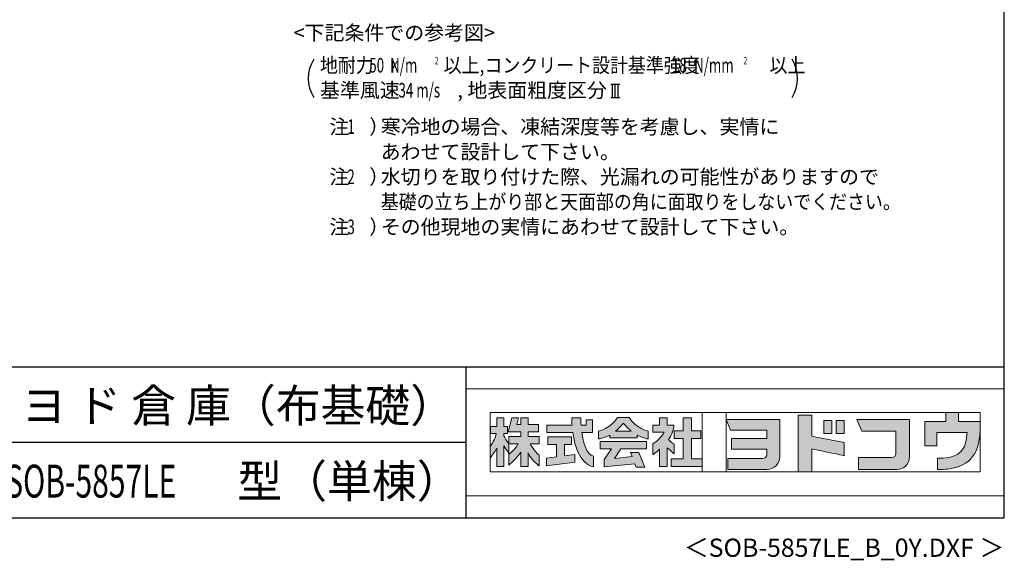
# Model space of a CAD drawing. Extents: x 868 to 32764, y 362 to 22484.
# Drawn here: x 21977 to 32764, y 362 to 6290 of the extents above; entities that cross this region are included whole.
import ezdxf
from ezdxf.enums import TextEntityAlignment as Align

# ---------------------------------------------------------------- set-up
doc = ezdxf.new("R2010")
doc.units = 0
doc.header["$LTSCALE"] = 80
doc.header["$MEASUREMENT"] = 0
for name, color, linetype in [('FILENAME', 7, 'CONTINUOUS'), ('NAME', 20, 'CONTINUOUS'), ('SUNPOU', 4, 'CONTINUOUS'), ('WAKUSEN-01', 50, 'CONTINUOUS'), ('WAKUSEN-02', 130, 'CONTINUOUS')]:
    doc.layers.add(name, color=color, linetype=linetype)
doc.layers.add('FRAME', color=8, linetype='CONTINUOUS', lineweight=0, plot=False)
doc.layers.add('株式会社ヨドコウ 社名ロゴタイプ 横組み', color=4, linetype='CONTINUOUS', lineweight=0)
doc.styles.add('00', font='ROMANS', dxfattribs={"width": 0.666667, "bigfont": 'BIGFONT'})
doc.styles.add('01', font='ROMANS', dxfattribs={"height": 3, "bigfont": 'BIGFONT'})
doc.styles.add('FILENAME', font='romans', dxfattribs={"height": 200, "bigfont": 'bigfont'})

# ---------------------------------------------------------------- blocks, each defined once
blk = doc.blocks.new('Block_0')
at = {"layer": '株式会社ヨドコウ 社名ロゴタイプ 横組み'}
h = blk.add_hatch(color=256, dxfattribs=at)
h.dxf.hatch_style = 1
edge = h.paths.add_edge_path()
edge.add_spline(control_points=[(128.43, -12.79), (128.43, -12.43), (128.43, -12.09), (128.43, -11.79)], knot_values=[12.750005, 12.750005, 12.750005, 12.750005, 12.812504, 12.812504, 12.812504, 12.812504], degree=3, periodic=0)
edge.add_spline(control_points=[(128.43, -11.79), (128.43, -11.5), (128.43, -11.24), (128.43, -11.02)], knot_values=[12.812504, 12.812504, 12.812504, 12.812504, 12.875003, 12.875003, 12.875003, 12.875003], degree=3, periodic=0)
edge.add_spline(control_points=[(128.43, -11.02), (128.43, -10.92), (128.43, -10.82), (128.43, -10.74)], knot_values=[12.875003, 12.875003, 12.875003, 12.875003, 12.906252, 12.906252, 12.906252, 12.906252], degree=3, periodic=0)
edge.add_spline(control_points=[(128.43, -10.74), (128.43, -10.66), (128.43, -10.59), (128.43, -10.53)], knot_values=[12.906252, 12.906252, 12.906252, 12.906252, 12.937501, 12.937501, 12.937501, 12.937501], degree=3, periodic=0)
edge.add_spline(control_points=[(128.43, -10.35), (128.43, -10.35), (128.43, -10.35), (128.43, -10.35), (128.43, -10.35), (122.78, -10.35), (117.12, -10.35)], knot_values=[12.999817, 12.999817, 12.999817, 12.999817, 13, 13, 13, 13.49999, 13.49999, 13.49999, 13.49999], degree=3, periodic=0)
edge.add_spline(control_points=[(117.12, -10.35), (111.46, -10.35), (105.8, -10.35), (105.8, -10.35)], knot_values=[13.49999, 13.49999, 13.49999, 13.49999, 14, 14, 14, 14], degree=3, periodic=0)
edge.add_spline(control_points=[(105.8, -10.35), (105.8, -10.35), (107.72, -14.94), (107.72, -14.94)], knot_values=[0.00001, 0.00001, 0.00001, 0.00001, 0.99999, 0.99999, 0.99999, 0.99999], degree=3, periodic=0)
edge.add_spline(control_points=[(107.72, -14.94), (107.72, -14.94), (122.93, -14.94), (122.93, -14.94)], knot_values=[1.00001, 1.00001, 1.00001, 1.00001, 1.99999, 1.99999, 1.99999, 1.99999], degree=3, periodic=0)
edge.add_spline(control_points=[(122.93, -14.94), (122.93, -14.94), (122.93, -18.45), (122.93, -18.45)], knot_values=[2.00001, 2.00001, 2.00001, 2.00001, 2.99999, 2.99999, 2.99999, 2.99999], degree=3, periodic=0)
edge.add_spline(control_points=[(122.93, -18.45), (122.93, -18.45), (108.09, -18.45), (108.09, -18.45)], knot_values=[3.00001, 3.00001, 3.00001, 3.00001, 3.99999, 3.99999, 3.99999, 3.99999], degree=3, periodic=0)
edge.add_spline(control_points=[(108.09, -18.45), (108.09, -18.45), (108.09, -22.88), (108.09, -22.88)], knot_values=[4.00001, 4.00001, 4.00001, 4.00001, 4.99999, 4.99999, 4.99999, 4.99999], degree=3, periodic=0)
edge.add_spline(control_points=[(108.09, -22.88), (108.09, -22.88), (122.93, -22.88), (122.93, -22.88)], knot_values=[5.00001, 5.00001, 5.00001, 5.00001, 5.99999, 5.99999, 5.99999, 5.99999], degree=3, periodic=0)
edge.add_spline(control_points=[(122.93, -22.88), (122.93, -22.88), (122.93, -25.08), (122.93, -25.08)], knot_values=[6.00001, 6.00001, 6.00001, 6.00001, 7, 7, 7, 7], degree=3, periodic=0)
edge.add_spline(control_points=[(122.93, -25.08), (122.93, -26.07), (122.12, -26.87), (121.13, -26.87)], knot_values=[7, 7, 7, 7, 8, 8, 8, 8], degree=3, periodic=0)
edge.add_spline(control_points=[(121.13, -26.87), (121.13, -26.87), (106.47, -26.87), (106.47, -26.87)], knot_values=[8.00001, 8.00001, 8.00001, 8.00001, 8.99999, 8.99999, 8.99999, 8.99999], degree=3, periodic=0)
edge.add_spline(control_points=[(106.47, -26.87), (106.47, -26.87), (106.47, -31.47), (106.47, -31.47)], knot_values=[9.00001, 9.00001, 9.00001, 9.00001, 9.99999, 9.99999, 9.99999, 9.99999], degree=3, periodic=0)
edge.add_spline(control_points=[(106.47, -31.47), (106.47, -31.47), (122.93, -31.47), (122.93, -31.47)], knot_values=[10.00001, 10.00001, 10.00001, 10.00001, 11, 11, 11, 11], degree=3, periodic=0)
edge.add_spline(control_points=[(122.93, -31.47), (125.96, -31.47), (128.43, -28.99), (128.43, -25.96), (128.43, -25.96), (128.43, -24.98), (128.43, -23.52)], knot_values=[11, 11, 11, 11, 12, 12, 12, 12.250015, 12.250015, 12.250015, 12.250015], degree=3, periodic=0)
edge.add_spline(control_points=[(128.43, -23.52), (128.43, -22.06), (128.43, -20.11), (128.43, -18.16)], knot_values=[12.250015, 12.250015, 12.250015, 12.250015, 12.50001, 12.50001, 12.50001, 12.50001], degree=3, periodic=0)
edge.add_spline(control_points=[(128.43, -18.16), (128.43, -17.18), (128.43, -16.2), (128.43, -15.29)], knot_values=[12.50001, 12.50001, 12.50001, 12.50001, 12.625008, 12.625008, 12.625008, 12.625008], degree=3, periodic=0)
edge.add_spline(control_points=[(128.43, -15.29), (128.43, -14.38), (128.43, -13.52), (128.43, -12.79)], knot_values=[12.625008, 12.625008, 12.625008, 12.625008, 12.750005, 12.750005, 12.750005, 12.750005], degree=3, periodic=0)
edge = h.paths.add_edge_path()
edge.add_spline(control_points=[(141.81, -17.46), (141.81, -17.46), (141.81, -8.53), (141.81, -8.53)], knot_values=[1.00001, 1.00001, 1.00001, 1.00001, 1.99999, 1.99999, 1.99999, 1.99999], degree=3, periodic=0)
edge.add_spline(control_points=[(141.81, -8.53), (141.81, -8.53), (136.06, -8.53), (136.06, -8.53)], knot_values=[2.00001, 2.00001, 2.00001, 2.00001, 2.99999, 2.99999, 2.99999, 2.99999], degree=3, periodic=0)
edge.add_spline(control_points=[(136.06, -8.53), (136.06, -8.53), (136.06, -32.5), (136.06, -32.5)], knot_values=[3.00001, 3.00001, 3.00001, 3.00001, 3.99999, 3.99999, 3.99999, 3.99999], degree=3, periodic=0)
edge.add_spline(control_points=[(136.06, -32.5), (136.06, -32.5), (141.81, -32.5), (141.81, -32.5)], knot_values=[4.00001, 4.00001, 4.00001, 4.00001, 4.99999, 4.99999, 4.99999, 4.99999], degree=3, periodic=0)
edge.add_spline(control_points=[(141.81, -32.5), (141.81, -32.5), (141.81, -22.75), (141.81, -22.75)], knot_values=[5.00001, 5.00001, 5.00001, 5.00001, 6, 6, 6, 6], degree=3, periodic=0)
edge.add_spline(control_points=[(141.81, -22.75), (146.75, -23.83), (154.97, -25.5), (155.05, -25.52)], knot_values=[6, 6, 6, 6, 7, 7, 7, 7], degree=3, periodic=0)
edge.add_spline(control_points=[(155.05, -25.52), (155.05, -25.52), (155.4, -25.59), (155.4, -25.59), (155.4, -25.59), (155.4, -20.1), (155.4, -20.1), (155.4, -20.1), (155.17, -20.05), (155.17, -20.05)], knot_values=[7.00003, 7.00003, 7.00003, 7.00003, 8, 8, 8, 9, 9, 9, 9.99997, 9.99997, 9.99997, 9.99997], degree=3, periodic=0)
edge.add_spline(control_points=[(155.17, -20.05), (155.1, -20.04), (148.67, -18.75), (141.81, -17.46)], knot_values=[0, 0, 0, 0, 1, 1, 1, 1], degree=3, periodic=0)
edge = h.paths.add_edge_path()
edge.add_spline(control_points=[(182.97, -15.35), (182.97, -14.42), (182.97, -13.56), (182.97, -12.82)], knot_values=[8.625007, 8.625007, 8.625007, 8.625007, 8.750005, 8.750005, 8.750005, 8.750005], degree=3, periodic=0)
edge.add_spline(control_points=[(182.97, -12.82), (182.97, -12.45), (182.97, -12.11), (182.97, -11.81)], knot_values=[8.750005, 8.750005, 8.750005, 8.750005, 8.812504, 8.812504, 8.812504, 8.812504], degree=3, periodic=0)
edge.add_spline(control_points=[(182.97, -11.81), (182.97, -11.51), (182.97, -11.25), (182.97, -11.03)], knot_values=[8.812504, 8.812504, 8.812504, 8.812504, 8.875002, 8.875002, 8.875002, 8.875002], degree=3, periodic=0)
edge.add_spline(control_points=[(182.97, -11.03), (182.97, -10.92), (182.97, -10.83), (182.97, -10.74)], knot_values=[8.875002, 8.875002, 8.875002, 8.875002, 8.906252, 8.906252, 8.906252, 8.906252], degree=3, periodic=0)
edge.add_spline(control_points=[(182.97, -10.74), (182.97, -10.66), (182.97, -10.59), (182.97, -10.53)], knot_values=[8.906252, 8.906252, 8.906252, 8.906252, 8.937501, 8.937501, 8.937501, 8.937501], degree=3, periodic=0)
edge.add_spline(control_points=[(182.97, -10.35), (182.97, -10.35), (182.97, -10.35), (182.97, -10.35), (182.97, -10.35), (177.43, -10.35), (171.88, -10.35)], knot_values=[8.999817, 8.999817, 8.999817, 8.999817, 9, 9, 9, 9.49999, 9.49999, 9.49999, 9.49999], degree=3, periodic=0)
edge.add_spline(control_points=[(171.88, -10.35), (166.33, -10.35), (160.78, -10.35), (160.78, -10.35)], knot_values=[9.49999, 9.49999, 9.49999, 9.49999, 10, 10, 10, 10], degree=3, periodic=0)
edge.add_spline(control_points=[(160.78, -10.35), (160.78, -10.35), (162.85, -15.34), (162.85, -15.34)], knot_values=[0.00001, 0.00001, 0.00001, 0.00001, 0.99999, 0.99999, 0.99999, 0.99999], degree=3, periodic=0)
edge.add_spline(control_points=[(162.85, -15.34), (162.85, -15.34), (177.24, -15.34), (177.24, -15.34)], knot_values=[1.00001, 1.00001, 1.00001, 1.00001, 1.99999, 1.99999, 1.99999, 1.99999], degree=3, periodic=0)
edge.add_spline(control_points=[(177.24, -15.34), (177.24, -15.34), (177.24, -24.73), (177.24, -24.73)], knot_values=[2.00001, 2.00001, 2.00001, 2.00001, 3, 3, 3, 3], degree=3, periodic=0)
edge.add_spline(control_points=[(177.24, -24.73), (177.24, -25.66), (176.48, -26.43), (175.54, -26.43)], knot_values=[3, 3, 3, 3, 4, 4, 4, 4], degree=3, periodic=0)
edge.add_spline(control_points=[(175.54, -26.43), (175.54, -26.43), (161.55, -26.43), (161.55, -26.43)], knot_values=[4.00001, 4.00001, 4.00001, 4.00001, 4.99999, 4.99999, 4.99999, 4.99999], degree=3, periodic=0)
edge.add_spline(control_points=[(161.55, -26.43), (161.55, -26.43), (161.55, -31.47), (161.55, -31.47)], knot_values=[5.00001, 5.00001, 5.00001, 5.00001, 5.99999, 5.99999, 5.99999, 5.99999], degree=3, periodic=0)
edge.add_spline(control_points=[(161.55, -31.47), (161.55, -31.47), (177.65, -31.47), (177.65, -31.47)], knot_values=[6.00001, 6.00001, 6.00001, 6.00001, 7, 7, 7, 7], degree=3, periodic=0)
edge.add_spline(control_points=[(177.65, -31.47), (180.58, -31.47), (182.97, -29.08), (182.97, -26.14), (182.97, -26.14), (182.97, -25.15), (182.97, -23.67)], knot_values=[7, 7, 7, 7, 8, 8, 8, 8.250015, 8.250015, 8.250015, 8.250015], degree=3, periodic=0)
edge.add_spline(control_points=[(182.97, -23.67), (182.97, -22.19), (182.97, -20.22), (182.97, -18.25)], knot_values=[8.250015, 8.250015, 8.250015, 8.250015, 8.50001, 8.50001, 8.50001, 8.50001], degree=3, periodic=0)
edge.add_spline(control_points=[(182.97, -18.25), (182.97, -17.26), (182.97, -16.27), (182.97, -15.35)], knot_values=[8.50001, 8.50001, 8.50001, 8.50001, 8.625007, 8.625007, 8.625007, 8.625007], degree=3, periodic=0)
edge = h.paths.add_edge_path()
edge.add_spline(control_points=[(212.73, -12.78), (212.73, -12.78), (212.73, -11.21), (212.73, -11.21), (212.73, -11.21), (203.51, -11.21), (203.51, -11.21)], knot_values=[14.00002, 14.00002, 14.00002, 14.00002, 15, 15, 15, 15.99998, 15.99998, 15.99998, 15.99998], degree=3, periodic=0)
edge.add_spline(control_points=[(203.51, -11.21), (203.51, -11.21), (203.51, -11.21), (203.51, -11.21), (203.51, -11.21), (203.51, -11.21), (203.51, -11.21)], knot_values=[15.99998, 15.99998, 15.99998, 15.99998, 16, 16, 16, 16.00001, 16.00001, 16.00001, 16.00001], degree=3, periodic=0)
edge.add_spline(control_points=[(203.51, -11.21), (203.51, -11.21), (203.51, -7.5), (203.51, -7.5)], knot_values=[0.00001, 0.00001, 0.00001, 0.00001, 0.99999, 0.99999, 0.99999, 0.99999], degree=3, periodic=0)
edge.add_spline(control_points=[(203.51, -7.5), (203.51, -7.5), (198.23, -7.5), (198.23, -7.5)], knot_values=[1.00001, 1.00001, 1.00001, 1.00001, 1.99999, 1.99999, 1.99999, 1.99999], degree=3, periodic=0)
edge.add_spline(control_points=[(198.23, -7.5), (198.23, -7.5), (198.23, -11.21), (198.23, -11.21)], knot_values=[2.00001, 2.00001, 2.00001, 2.00001, 2.99999, 2.99999, 2.99999, 2.99999], degree=3, periodic=0)
edge.add_spline(control_points=[(198.23, -11.21), (198.23, -11.21), (189.33, -11.21), (189.33, -11.21)], knot_values=[3.00001, 3.00001, 3.00001, 3.00001, 3.99999, 3.99999, 3.99999, 3.99999], degree=3, periodic=0)
edge.add_spline(control_points=[(189.33, -11.21), (189.33, -11.21), (189.33, -21.51), (189.33, -21.51)], knot_values=[4.00001, 4.00001, 4.00001, 4.00001, 4.99999, 4.99999, 4.99999, 4.99999], degree=3, periodic=0)
edge.add_spline(control_points=[(189.33, -21.51), (189.33, -21.51), (194.46, -21.51), (194.46, -21.51)], knot_values=[5.00001, 5.00001, 5.00001, 5.00001, 5.99999, 5.99999, 5.99999, 5.99999], degree=3, periodic=0)
edge.add_spline(control_points=[(194.46, -21.51), (194.46, -21.51), (194.46, -15.81), (194.46, -15.81)], knot_values=[6.00001, 6.00001, 6.00001, 6.00001, 6.99999, 6.99999, 6.99999, 6.99999], degree=3, periodic=0)
edge.add_spline(control_points=[(194.46, -15.81), (194.46, -15.81), (207.16, -15.81), (207.16, -15.81)], knot_values=[7.00001, 7.00001, 7.00001, 7.00001, 8, 8, 8, 8], degree=3, periodic=0)
edge.add_spline(control_points=[(207.16, -15.81), (206.97, -25.77), (201.09, -26.66), (195.07, -26.71)], knot_values=[8, 8, 8, 8, 9, 9, 9, 9], degree=3, periodic=0)
edge.add_spline(control_points=[(195.07, -26.71), (195.07, -26.71), (194.78, -26.71), (194.78, -26.71)], knot_values=[9.00001, 9.00001, 9.00001, 9.00001, 9.99999, 9.99999, 9.99999, 9.99999], degree=3, periodic=0)
edge.add_spline(control_points=[(194.78, -26.71), (194.78, -26.71), (194.78, -31.47), (194.78, -31.47)], knot_values=[10.00001, 10.00001, 10.00001, 10.00001, 10.99999, 10.99999, 10.99999, 10.99999], degree=3, periodic=0)
edge.add_spline(control_points=[(194.78, -31.47), (194.78, -31.47), (195.08, -31.47), (195.08, -31.47)], knot_values=[11.00001, 11.00001, 11.00001, 11.00001, 12, 12, 12, 12], degree=3, periodic=0)
edge.add_spline(control_points=[(195.08, -31.47), (196.5, -31.47), (197.74, -31.4), (198.86, -31.26)], knot_values=[12, 12, 12, 12, 13, 13, 13, 13], degree=3, periodic=0)
edge.add_spline(control_points=[(198.86, -31.26), (208.71, -30.05), (212.73, -24.69), (212.73, -12.78)], knot_values=[13, 13, 13, 13, 14, 14, 14, 14], degree=3, periodic=0)
h = blk.add_hatch(color=250, dxfattribs=at)
h.dxf.hatch_style = 2
edge = h.paths.add_edge_path()
edge.add_spline(control_points=[(203.51, -11.21), (203.51, -11.21), (203.51, -7.5), (203.51, -7.5), (203.51, -7.5), (198.23, -7.5), (198.23, -7.5), (198.23, -7.5), (198.23, -11.21), (198.23, -11.21), (198.23, -11.21), (189.33, -11.21), (189.33, -11.21), (189.33, -11.21), (189.33, -21.51), (189.33, -21.51), (189.33, -21.51), (194.46, -21.51), (194.46, -21.51), (194.46, -21.51), (194.46, -15.81), (194.46, -15.81), (194.46, -15.81), (207.16, -15.81), (207.16, -15.81), (206.97, -25.77), (201.09, -26.66), (195.07, -26.71), (195.07, -26.71), (194.78, -26.71), (194.78, -26.71), (194.78, -26.71), (194.78, -31.47), (194.78, -31.47), (194.78, -31.47), (195.08, -31.47), (195.08, -31.47), (196.5, -31.47), (197.74, -31.4), (198.86, -31.26), (208.71, -30.05), (212.73, -24.69), (212.73, -12.78), (212.73, -12.78), (212.73, -11.21), (212.73, -11.21), (212.73, -11.21), (203.51, -11.21), (203.51, -11.21)], knot_values=[0, 0, 0, 0, 1, 1, 1, 2, 2, 2, 3, 3, 3, 4, 4, 4, 5, 5, 5, 6, 6, 6, 7, 7, 7, 8, 8, 8, 9, 9, 9, 10, 10, 10, 11, 11, 11, 12, 12, 12, 13, 13, 13, 14, 14, 14, 15, 15, 15, 16, 16, 16, 16], degree=3, periodic=0)
edge.add_line((203.51, -11.21), (203.51, -11.21))
h = blk.add_hatch(color=256, dxfattribs=at)
h.dxf.hatch_style = 2
edge = h.paths.add_edge_path()
edge.add_spline(control_points=[(22.52, -15.55), (22.52, -15.55), (26.89, -15.55), (26.89, -15.55), (26.89, -15.55), (26.89, -12.49), (26.89, -12.49), (26.89, -12.49), (26.89, -12.48), (26.89, -12.48), (26.89, -12.48), (22.52, -12.48), (22.52, -12.48), (22.52, -12.48), (22.52, -9.76), (22.52, -9.76), (22.52, -9.76), (19.43, -9.76), (19.43, -9.76), (19.43, -9.76), (19.43, -12.48), (19.43, -12.48), (19.43, -12.48), (19.43, -12.49), (19.43, -12.49), (19.43, -12.49), (17.82, -12.49), (17.82, -12.49), (17.82, -12.49), (18.44, -9.76), (18.44, -9.76), (18.44, -9.76), (15.67, -9.76), (15.67, -9.76), (15.67, -9.76), (14.16, -15.55), (14.16, -15.55), (14.16, -15.55), (19.43, -15.55), (19.43, -15.55), (19.43, -15.55), (19.43, -17.6), (19.43, -17.6), (19.43, -17.6), (14.44, -17.6), (14.44, -17.6), (14.44, -17.6), (14.44, -20.61), (14.44, -20.61), (13.55, -19.44), (12.8, -18.25), (12.39, -17.26), (12.39, -17.26), (12.39, -16.3), (12.39, -16.3), (12.39, -16.3), (13.9, -16.3), (13.9, -16.3), (13.9, -16.3), (13.9, -13.32), (13.9, -13.32), (13.9, -13.32), (12.39, -13.32), (12.39, -13.32), (12.39, -13.32), (12.39, -9.76), (12.39, -9.76), (12.39, -9.76), (9.4, -9.76), (9.4, -9.76), (9.4, -9.76), (9.4, -13.32), (9.4, -13.32), (9.4, -13.32), (6.77, -13.32), (6.77, -13.32), (6.77, -13.32), (6.77, -16.3), (6.77, -16.3), (6.77, -16.3), (9.17, -16.3), (9.17, -16.3), (8.88, -18.08), (7.95, -19.98), (6.53, -21.71), (6.53, -21.71), (6.53, -26.68), (6.53, -26.68), (7.81, -25.14), (9.05, -23.22), (9.4, -22.42), (9.4, -22.42), (9.4, -30.2), (9.4, -30.2), (9.4, -30.2), (12.39, -30.2), (12.39, -30.2), (12.39, -30.2), (12.39, -21.53), (12.39, -21.53), (12.72, -22.29), (13.73, -23.63), (14.44, -24.55), (14.44, -24.55), (14.44, -20.69), (14.44, -20.69), (14.44, -20.69), (14.5, -20.69), (14.5, -20.69), (14.5, -20.69), (18.29, -20.69), (18.29, -20.69), (18.29, -20.69), (17.1, -23.18), (14.44, -24.95), (14.44, -24.95), (14.44, -29.56), (14.44, -29.56), (15.91, -28.51), (18.82, -25.32), (19.43, -24.11), (19.43, -24.11), (19.43, -30.2), (19.43, -30.2), (19.43, -30.2), (22.52, -30.2), (22.52, -30.2), (22.52, -30.2), (22.52, -24.43), (22.52, -24.43), (24.05, -27.77), (27.23, -29.95), (27.23, -29.95), (27.23, -29.95), (27.23, -25.41), (27.23, -25.41), (24.93, -23.55), (23.41, -20.69), (23.41, -20.69), (23.41, -20.69), (27.23, -20.69), (27.23, -20.69), (27.23, -20.69), (27.23, -17.6), (27.23, -17.6), (27.23, -17.6), (22.52, -17.6), (22.52, -17.6), (22.52, -17.6), (22.52, -15.55), (22.52, -15.55)], knot_values=[0, 0, 0, 0, 1, 1, 1, 2, 2, 2, 3, 3, 3, 4, 4, 4, 5, 5, 5, 6, 6, 6, 7, 7, 7, 8, 8, 8, 9, 9, 9, 10, 10, 10, 11, 11, 11, 12, 12, 12, 13, 13, 13, 14, 14, 14, 15, 15, 15, 16, 16, 16, 17, 17, 17, 18, 18, 18, 19, 19, 19, 20, 20, 20, 21, 21, 21, 22, 22, 22, 23, 23, 23, 24, 24, 24, 25, 25, 25, 26, 26, 26, 27, 27, 27, 28, 28, 28, 29, 29, 29, 30, 30, 30, 31, 31, 31, 32, 32, 32, 33, 33, 33, 34, 34, 34, 35, 35, 35, 36, 36, 36, 37, 37, 37, 38, 38, 38, 39, 39, 39, 40, 40, 40, 41, 41, 41, 42, 42, 42, 43, 43, 43, 44, 44, 44, 45, 45, 45, 46, 46, 46, 47, 47, 47, 48, 48, 48, 49, 49, 49, 50, 50, 50, 50], degree=3, periodic=0)
h = blk.add_hatch(color=256, dxfattribs=at)
h.dxf.hatch_style = 2
edge = h.paths.add_edge_path()
edge.add_spline(control_points=[(45.15, -15.85), (45.15, -15.85), (49.6, -15.85), (49.6, -15.85), (49.6, -15.85), (49.6, -10.54), (49.6, -10.54), (49.6, -10.54), (46.93, -10.54), (46.93, -10.54), (46.93, -10.54), (46.93, -12.72), (46.93, -12.72), (46.93, -12.72), (44.85, -12.72), (44.85, -12.72), (44.74, -11.69), (44.68, -9.71), (44.68, -9.71), (44.68, -9.71), (40.92, -9.71), (40.92, -9.71), (40.93, -10.77), (40.97, -11.77), (41.03, -12.72), (41.03, -12.72), (30.42, -12.72), (30.42, -12.72), (30.42, -12.72), (30.42, -15.85), (30.42, -15.85), (30.42, -15.85), (41.32, -15.85), (41.32, -15.85), (43.08, -29.91), (50.08, -30.3), (50.08, -30.3), (50.08, -30.3), (50.08, -25.89), (50.08, -25.89), (46.98, -25.07), (45.69, -19.94), (45.15, -15.85)], knot_values=[0, 0, 0, 0, 1, 1, 1, 2, 2, 2, 3, 3, 3, 4, 4, 4, 5, 5, 5, 6, 6, 6, 7, 7, 7, 8, 8, 8, 9, 9, 9, 10, 10, 10, 11, 11, 11, 12, 12, 12, 13, 13, 13, 14, 14, 14, 14], degree=3, periodic=0)
h = blk.add_hatch(color=256, dxfattribs=at)
h.dxf.hatch_style = 2
edge = h.paths.add_edge_path()
edge.add_spline(control_points=[(59.36, -15.25), (61.43, -13.59), (62.6, -11.98), (62.6, -11.98), (62.6, -11.98), (63.78, -13.59), (65.85, -15.25), (65.85, -15.25), (59.36, -15.25), (59.36, -15.25)], knot_values=[0, 0, 0, 0, 1, 1, 1, 2, 2, 2, 3, 3, 3, 3], degree=3, periodic=0)
edge = h.paths.add_edge_path()
edge.add_spline(control_points=[(65.04, -9.58), (65.04, -9.58), (60.17, -9.58), (60.17, -9.58), (57.4, -14.2), (52.2, -15.27), (52.2, -15.27), (52.2, -15.27), (52.2, -18.6), (52.2, -18.6), (53.93, -18.32), (55.49, -17.69), (56.85, -16.94), (56.85, -16.94), (56.85, -18.14), (56.85, -18.14), (56.85, -18.14), (68.35, -18.14), (68.35, -18.14), (68.35, -18.14), (68.35, -16.94), (68.35, -16.94), (69.71, -17.69), (71.27, -18.32), (73, -18.6), (73, -18.6), (73, -15.27), (73, -15.27), (73, -15.27), (67.8, -14.2), (65.04, -9.58)], knot_values=[0, 0, 0, 0, 1, 1, 1, 2, 2, 2, 3, 3, 3, 4, 4, 4, 5, 5, 5, 6, 6, 6, 7, 7, 7, 8, 8, 8, 9, 9, 9, 10, 10, 10, 10], degree=3, periodic=0)
h = blk.add_hatch(color=256, dxfattribs=at)
h.dxf.hatch_style = 2
edge = h.paths.add_edge_path()
edge.add_spline(control_points=[(83.92, -20.84), (83.49, -20.61), (81.76, -19.16), (81.52, -18.88), (82.86, -17.18), (83.86, -14.97), (83.87, -12.72), (83.87, -12.72), (81.05, -12.72), (81.05, -12.72), (81.05, -12.72), (81.05, -9.76), (81.05, -9.76), (81.05, -9.76), (77.76, -9.76), (77.76, -9.76), (77.76, -9.76), (77.76, -12.72), (77.76, -12.72), (77.76, -12.72), (75.04, -12.72), (75.04, -12.72), (75.04, -12.72), (75.04, -15.74), (75.04, -15.74), (75.04, -15.74), (79.77, -15.74), (79.77, -15.74), (79.1, -17.07), (77.28, -19.22), (75.04, -20.67), (75.04, -20.67), (75.04, -25.31), (75.04, -25.31), (76.07, -24.58), (77.76, -22.86), (77.76, -22.86), (77.76, -22.86), (77.76, -30.22), (77.76, -30.22), (77.76, -30.22), (81.05, -30.22), (81.05, -30.22), (81.05, -30.22), (81.05, -22.29), (81.05, -22.29), (81.42, -22.71), (83.24, -24.3), (83.92, -24.79), (83.92, -24.79), (83.92, -20.84), (83.92, -20.84)], knot_values=[0, 0, 0, 0, 1, 1, 1, 2, 2, 2, 3, 3, 3, 4, 4, 4, 5, 5, 5, 6, 6, 6, 7, 7, 7, 8, 8, 8, 9, 9, 9, 10, 10, 10, 11, 11, 11, 12, 12, 12, 13, 13, 13, 14, 14, 14, 15, 15, 15, 16, 16, 16, 17, 17, 17, 17], degree=3, periodic=0)
h = blk.add_hatch(color=256, dxfattribs=at)
h.dxf.hatch_style = 2
h.paths.add_polyline_path([(91.19, -26.94), (91.19, -18.44), (95.14, -18.44), (95.14, -15.12), (91.19, -15.12), (91.19, -9.76), (87.81, -9.76), (87.81, -15.12), (84.01, -15.12), (84.01, -18.44), (87.81, -18.44), (87.81, -26.94), (82.69, -26.94), (82.69, -30.22), (95.72, -30.22), (95.72, -26.94)])
h = blk.add_hatch(color=250, dxfattribs=at)
h.dxf.hatch_style = 2
edge = h.paths.add_edge_path()
edge.add_spline(control_points=[(105.8, -10.35), (105.8, -10.35), (107.72, -14.94), (107.72, -14.94), (107.72, -14.94), (122.93, -14.94), (122.93, -14.94), (122.93, -14.94), (122.93, -18.45), (122.93, -18.45), (122.93, -18.45), (108.09, -18.45), (108.09, -18.45), (108.09, -18.45), (108.09, -22.88), (108.09, -22.88), (108.09, -22.88), (122.93, -22.88), (122.93, -22.88), (122.93, -22.88), (122.93, -25.08), (122.93, -25.08), (122.93, -26.07), (122.12, -26.87), (121.13, -26.87), (121.13, -26.87), (106.47, -26.87), (106.47, -26.87), (106.47, -26.87), (106.47, -31.47), (106.47, -31.47), (106.47, -31.47), (122.93, -31.47), (122.93, -31.47), (125.96, -31.47), (128.43, -28.99), (128.43, -25.96), (128.43, -25.96), (128.43, -10.35), (128.43, -10.35), (128.43, -10.35), (105.8, -10.35), (105.8, -10.35)], knot_values=[0, 0, 0, 0, 1, 1, 1, 2, 2, 2, 3, 3, 3, 4, 4, 4, 5, 5, 5, 6, 6, 6, 7, 7, 7, 8, 8, 8, 9, 9, 9, 10, 10, 10, 11, 11, 11, 12, 12, 12, 13, 13, 13, 14, 14, 14, 14], degree=3, periodic=0)
edge.add_line((105.8, -10.35), (105.8, -10.35))
h = blk.add_hatch(color=250, dxfattribs=at)
h.dxf.hatch_style = 2
edge = h.paths.add_edge_path()
edge.add_spline(control_points=[(155.17, -20.05), (155.1, -20.04), (148.67, -18.75), (141.81, -17.46), (141.81, -17.46), (141.81, -8.53), (141.81, -8.53), (141.81, -8.53), (136.06, -8.53), (136.06, -8.53), (136.06, -8.53), (136.06, -32.5), (136.06, -32.5), (136.06, -32.5), (141.81, -32.5), (141.81, -32.5), (141.81, -32.5), (141.81, -22.75), (141.81, -22.75), (146.75, -23.83), (154.97, -25.5), (155.05, -25.52), (155.05, -25.52), (155.4, -25.59), (155.4, -25.59), (155.4, -25.59), (155.4, -20.1), (155.4, -20.1), (155.4, -20.1), (155.17, -20.05), (155.17, -20.05)], knot_values=[0, 0, 0, 0, 1, 1, 1, 2, 2, 2, 3, 3, 3, 4, 4, 4, 5, 5, 5, 6, 6, 6, 7, 7, 7, 8, 8, 8, 9, 9, 9, 10, 10, 10, 10], degree=3, periodic=0)
edge.add_line((155.17, -20.05), (155.17, -20.05))
h = blk.add_hatch(color=256, dxfattribs=at)
h.dxf.hatch_style = 2
h.paths.add_polyline_path([(146.94, -10.84), (146.94, -16.24), (150.29, -16.24), (150.29, -10.84), (146.94, -10.84)])
h = blk.add_hatch(color=256, dxfattribs=at)
h.dxf.hatch_style = 2
h.paths.add_polyline_path([(152.05, -10.84), (152.05, -16.24), (155.4, -16.24), (155.4, -10.84), (152.05, -10.84)])
h = blk.add_hatch(color=250, dxfattribs=at)
h.dxf.hatch_style = 2
edge = h.paths.add_edge_path()
edge.add_spline(control_points=[(160.78, -10.35), (160.78, -10.35), (162.85, -15.34), (162.85, -15.34), (162.85, -15.34), (177.24, -15.34), (177.24, -15.34), (177.24, -15.34), (177.24, -24.73), (177.24, -24.73), (177.24, -25.66), (176.48, -26.43), (175.54, -26.43), (175.54, -26.43), (161.55, -26.43), (161.55, -26.43), (161.55, -26.43), (161.55, -31.47), (161.55, -31.47), (161.55, -31.47), (177.65, -31.47), (177.65, -31.47), (180.58, -31.47), (182.97, -29.08), (182.97, -26.14), (182.97, -26.14), (182.97, -10.35), (182.97, -10.35), (182.97, -10.35), (160.78, -10.35), (160.78, -10.35)], knot_values=[0, 0, 0, 0, 1, 1, 1, 2, 2, 2, 3, 3, 3, 4, 4, 4, 5, 5, 5, 6, 6, 6, 7, 7, 7, 8, 8, 8, 9, 9, 9, 10, 10, 10, 10], degree=3, periodic=0)
edge.add_line((160.78, -10.35), (160.78, -10.35))
h = blk.add_hatch(color=256, dxfattribs=at)
h.dxf.hatch_style = 2
h.paths.add_polyline_path([(37.86, -20.86), (40.77, -20.86), (40.77, -17.73), (30.83, -17.73), (30.83, -20.86), (34.55, -20.86), (34.55, -26.14), (30.25, -26.72), (30.25, -29.95), (42.2, -28.37), (42.2, -25.15), (37.86, -25.71)])
h = blk.add_hatch(color=256, dxfattribs=at)
h.dxf.hatch_style = 2
h.paths.add_polyline_path([(52.85, -22.77), (57.67, -22.77), (54.52, -27.23), (54.52, -30.26), (67.47, -29.01), (68.04, -30.42), (71.61, -30.42), (69.15, -24.34), (65.59, -24.34), (66.28, -26.04), (58.86, -26.76), (61.59, -22.77), (72.35, -22.77), (72.35, -19.65), (52.85, -19.65)])
at = {"layer": 'FRAME'}
for p, q in [((-3.54, 2.57), (222.81, 2.57)), ((-3.54, -42.57), (-3.54, 2.57)), ((222.81, 2.57), (222.81, -42.57)), ((6.53, -7.5), (212.73, -7.5)), ((6.53, -32.5), (6.53, -7.5)), ((95.72, -7.5), (95.72, -32.5)), ((105.8, -7.5), (105.8, -32.5)), ((212.73, -7.5), (212.73, -32.5)), ((212.73, -32.5), (6.53, -32.5)), ((222.81, -42.57), (-3.54, -42.57))]:
    blk.add_line(p, q, dxfattribs=at)
at = {"layer": '株式会社ヨドコウ 社名ロゴタイプ 横組み'}
for points in [[(91.19, -26.94), (91.19, -18.44), (95.14, -18.44), (95.14, -15.12), (91.19, -15.12), (91.19, -9.76), (87.81, -9.76), (87.81, -15.12), (84.01, -15.12), (84.01, -18.44), (87.81, -18.44), (87.81, -26.94), (82.69, -26.94), (82.69, -30.22), (95.72, -30.22), (95.72, -26.94)], [(37.86, -20.86), (40.77, -20.86), (40.77, -17.73), (30.83, -17.73), (30.83, -20.86), (34.55, -20.86), (34.55, -26.14), (30.25, -26.72), (30.25, -29.95), (42.2, -28.37), (42.2, -25.15), (37.86, -25.71)], [(52.85, -22.77), (57.67, -22.77), (54.52, -27.23), (54.52, -30.26), (67.47, -29.01), (68.04, -30.42), (71.61, -30.42), (69.15, -24.34), (65.59, -24.34), (66.28, -26.04), (58.86, -26.76), (61.59, -22.77), (72.35, -22.77), (72.35, -19.65), (52.85, -19.65)]]:
    blk.add_lwpolyline(points, close=True, dxfattribs=at)
for points in [[(146.94, -10.84), (146.94, -16.24), (150.29, -16.24), (150.29, -10.84), (146.94, -10.84)], [(152.05, -10.84), (152.05, -16.24), (155.4, -16.24), (155.4, -10.84), (152.05, -10.84)]]:
    blk.add_lwpolyline(points, dxfattribs=at)
for points in [[(203.51, -7.5), (203.51, -7.5), (198.23, -7.5), (198.23, -7.5)], [(198.23, -7.5), (198.23, -7.5), (198.23, -11.21), (198.23, -11.21)], [(203.51, -11.21), (203.51, -11.21), (203.51, -7.5), (203.51, -7.5)], [(12.39, -9.76), (12.39, -9.76), (9.4, -9.76), (9.4, -9.76)], [(9.4, -9.76), (9.4, -9.76), (9.4, -13.32), (9.4, -13.32)], [(12.39, -13.32), (12.39, -13.32), (12.39, -9.76), (12.39, -9.76)], [(15.67, -9.76), (15.67, -9.76), (14.16, -15.55), (14.16, -15.55)], [(18.44, -9.76), (18.44, -9.76), (15.67, -9.76), (15.67, -9.76)], [(17.82, -12.49), (17.82, -12.49), (18.44, -9.76), (18.44, -9.76)], [(22.52, -9.76), (22.52, -9.76), (19.43, -9.76), (19.43, -9.76)], [(19.43, -9.76), (19.43, -9.76), (19.43, -12.48), (19.43, -12.48)], [(22.52, -12.48), (22.52, -12.48), (22.52, -9.76), (22.52, -9.76)], [(105.8, -10.35), (105.8, -10.35), (107.72, -14.94), (107.72, -14.94)], [(128.43, -10.35), (128.43, -10.35), (105.8, -10.35), (105.8, -10.35)], [(128.43, -25.96), (128.43, -25.96), (128.43, -10.35), (128.43, -10.35)], [(160.78, -10.35), (160.78, -10.35), (162.85, -15.34), (162.85, -15.34)], [(182.97, -10.35), (182.97, -10.35), (160.78, -10.35), (160.78, -10.35)], [(182.97, -26.14), (182.97, -26.14), (182.97, -10.35), (182.97, -10.35)], [(198.23, -11.21), (198.23, -11.21), (189.33, -11.21), (189.33, -11.21)], [(189.33, -11.21), (189.33, -11.21), (189.33, -21.51), (189.33, -21.51)], [(212.73, -11.21), (212.73, -11.21), (203.51, -11.21), (203.51, -11.21)], [(212.73, -12.78), (212.73, -12.78), (212.73, -11.21), (212.73, -11.21)], [(9.17, -16.3), (8.88, -18.08), (7.95, -19.98), (6.53, -21.71)], [(9.4, -13.32), (9.4, -13.32), (6.77, -13.32), (6.77, -13.32)], [(6.77, -13.32), (6.77, -13.32), (6.77, -16.3), (6.77, -16.3)], [(6.77, -16.3), (6.77, -16.3), (9.17, -16.3), (9.17, -16.3)], [(13.9, -13.32), (13.9, -13.32), (12.39, -13.32), (12.39, -13.32)], [(12.39, -17.26), (12.39, -17.26), (12.39, -16.3), (12.39, -16.3)], [(12.39, -16.3), (12.39, -16.3), (13.9, -16.3), (13.9, -16.3)], [(13.9, -16.3), (13.9, -16.3), (13.9, -13.32), (13.9, -13.32)], [(14.16, -15.55), (14.16, -15.55), (19.43, -15.55), (19.43, -15.55)], [(19.43, -12.49), (19.43, -12.49), (17.82, -12.49), (17.82, -12.49)], [(19.43, -12.48), (19.43, -12.48), (19.43, -12.49), (19.43, -12.49)], [(19.43, -15.55), (19.43, -15.55), (19.43, -17.6), (19.43, -17.6)], [(26.89, -12.48), (26.89, -12.48), (22.52, -12.48), (22.52, -12.48)], [(22.52, -15.55), (22.52, -15.55), (26.89, -15.55), (26.89, -15.55)], [(22.52, -17.6), (22.52, -17.6), (22.52, -15.55), (22.52, -15.55)], [(26.89, -12.49), (26.89, -12.49), (26.89, -12.48), (26.89, -12.48)], [(26.89, -15.55), (26.89, -15.55), (26.89, -12.49), (26.89, -12.49)], [(107.72, -14.94), (107.72, -14.94), (122.93, -14.94), (122.93, -14.94)], [(122.93, -14.94), (122.93, -14.94), (122.93, -18.45), (122.93, -18.45)], [(162.85, -15.34), (162.85, -15.34), (177.24, -15.34), (177.24, -15.34)], [(177.24, -15.34), (177.24, -15.34), (177.24, -24.73), (177.24, -24.73)], [(194.46, -21.51), (194.46, -21.51), (194.46, -15.81), (194.46, -15.81)], [(194.46, -15.81), (194.46, -15.81), (207.16, -15.81), (207.16, -15.81)], [(207.16, -15.81), (206.97, -25.77), (201.09, -26.66), (195.07, -26.71)], [(198.86, -31.26), (208.71, -30.05), (212.73, -24.69), (212.73, -12.78)], [(14.44, -20.61), (13.55, -19.44), (12.8, -18.25), (12.39, -17.26)], [(19.43, -17.6), (19.43, -17.6), (14.44, -17.6), (14.44, -17.6)], [(14.44, -17.6), (14.44, -17.6), (14.44, -20.61), (14.44, -20.61)], [(14.44, -24.55), (14.44, -24.55), (14.44, -20.69), (14.44, -20.69)], [(14.44, -20.69), (14.44, -20.69), (14.5, -20.69), (14.5, -20.69)], [(18.29, -20.69), (18.29, -20.69), (17.1, -23.18), (14.44, -24.95)], [(14.5, -20.69), (14.5, -20.69), (18.29, -20.69), (18.29, -20.69)], [(27.23, -17.6), (27.23, -17.6), (22.52, -17.6), (22.52, -17.6)], [(27.23, -25.41), (24.93, -23.55), (23.41, -20.69), (23.41, -20.69)], [(23.41, -20.69), (23.41, -20.69), (27.23, -20.69), (27.23, -20.69)], [(27.23, -20.69), (27.23, -20.69), (27.23, -17.6), (27.23, -17.6)], [(122.93, -18.45), (122.93, -18.45), (108.09, -18.45), (108.09, -18.45)], [(108.09, -18.45), (108.09, -18.45), (108.09, -22.88), (108.09, -22.88)], [(6.53, -21.71), (6.53, -21.71), (6.53, -26.68), (6.53, -26.68)], [(6.53, -26.68), (7.81, -25.14), (9.05, -23.22), (9.4, -22.42)], [(9.4, -22.42), (9.4, -22.42), (9.4, -30.2), (9.4, -30.2)], [(12.39, -30.2), (12.39, -30.2), (12.39, -21.53), (12.39, -21.53)], [(12.39, -21.53), (12.72, -22.29), (13.73, -23.63), (14.44, -24.55)], [(14.44, -29.56), (15.91, -28.51), (18.82, -25.32), (19.43, -24.11)], [(19.43, -24.11), (19.43, -24.11), (19.43, -30.2), (19.43, -30.2)], [(22.52, -30.2), (22.52, -30.2), (22.52, -24.43), (22.52, -24.43)], [(22.52, -24.43), (24.05, -27.77), (27.23, -29.95), (27.23, -29.95)], [(108.09, -22.88), (108.09, -22.88), (122.93, -22.88), (122.93, -22.88)], [(122.93, -22.88), (122.93, -22.88), (122.93, -25.08), (122.93, -25.08)], [(177.24, -24.73), (177.24, -25.66), (176.48, -26.43), (175.54, -26.43)], [(189.33, -21.51), (189.33, -21.51), (194.46, -21.51), (194.46, -21.51)], [(14.44, -24.95), (14.44, -24.95), (14.44, -29.56), (14.44, -29.56)], [(27.23, -29.95), (27.23, -29.95), (27.23, -25.41), (27.23, -25.41)], [(121.13, -26.87), (121.13, -26.87), (106.47, -26.87), (106.47, -26.87)], [(106.47, -26.87), (106.47, -26.87), (106.47, -31.47), (106.47, -31.47)], [(122.93, -25.08), (122.93, -26.07), (122.12, -26.87), (121.13, -26.87)], [(122.93, -31.47), (125.96, -31.47), (128.43, -28.99), (128.43, -25.96)], [(175.54, -26.43), (175.54, -26.43), (161.55, -26.43), (161.55, -26.43)], [(161.55, -26.43), (161.55, -26.43), (161.55, -31.47), (161.55, -31.47)], [(177.65, -31.47), (180.58, -31.47), (182.97, -29.08), (182.97, -26.14)], [(195.07, -26.71), (195.07, -26.71), (194.78, -26.71), (194.78, -26.71)], [(194.78, -26.71), (194.78, -26.71), (194.78, -31.47), (194.78, -31.47)], [(9.4, -30.2), (9.4, -30.2), (12.39, -30.2), (12.39, -30.2)], [(19.43, -30.2), (19.43, -30.2), (22.52, -30.2), (22.52, -30.2)], [(106.47, -31.47), (106.47, -31.47), (122.93, -31.47), (122.93, -31.47)], [(161.55, -31.47), (161.55, -31.47), (177.65, -31.47), (177.65, -31.47)], [(194.78, -31.47), (194.78, -31.47), (195.08, -31.47), (195.08, -31.47)], [(195.08, -31.47), (196.5, -31.47), (197.74, -31.4), (198.86, -31.26)]]:
    blk.add_open_spline(points, degree=3, dxfattribs=at)
for points, knots in [([(45.15, -15.85), (45.15, -15.85), (49.6, -15.85), (49.6, -15.85), (49.6, -15.85), (49.6, -10.54), (49.6, -10.54), (49.6, -10.54), (46.93, -10.54), (46.93, -10.54), (46.93, -10.54), (46.93, -12.72), (46.93, -12.72), (46.93, -12.72), (44.85, -12.72), (44.85, -12.72), (44.74, -11.69), (44.68, -9.71), (44.68, -9.71), (44.68, -9.71), (40.92, -9.71), (40.92, -9.71), (40.93, -10.77), (40.97, -11.77), (41.03, -12.72), (41.03, -12.72), (30.42, -12.72), (30.42, -12.72), (30.42, -12.72), (30.42, -15.85), (30.42, -15.85), (30.42, -15.85), (41.32, -15.85), (41.32, -15.85), (43.08, -29.91), (50.08, -30.3), (50.08, -30.3), (50.08, -30.3), (50.08, -25.89), (50.08, -25.89), (46.98, -25.07), (45.69, -19.94), (45.15, -15.85)], [0, 0, 0, 0, 1, 1, 1, 2, 2, 2, 3, 3, 3, 4, 4, 4, 5, 5, 5, 6, 6, 6, 7, 7, 7, 8, 8, 8, 9, 9, 9, 10, 10, 10, 11, 11, 11, 12, 12, 12, 13, 13, 13, 14, 14, 14, 14]), ([(65.04, -9.58), (65.04, -9.58), (60.17, -9.58), (60.17, -9.58), (57.4, -14.2), (52.2, -15.27), (52.2, -15.27), (52.2, -15.27), (52.2, -18.6), (52.2, -18.6), (53.93, -18.32), (55.49, -17.69), (56.85, -16.94), (56.85, -16.94), (56.85, -18.14), (56.85, -18.14), (56.85, -18.14), (68.35, -18.14), (68.35, -18.14), (68.35, -18.14), (68.35, -16.94), (68.35, -16.94), (69.71, -17.69), (71.27, -18.32), (73, -18.6), (73, -18.6), (73, -15.27), (73, -15.27), (73, -15.27), (67.8, -14.2), (65.04, -9.58)], [0, 0, 0, 0, 1, 1, 1, 2, 2, 2, 3, 3, 3, 4, 4, 4, 5, 5, 5, 6, 6, 6, 7, 7, 7, 8, 8, 8, 9, 9, 9, 10, 10, 10, 10]), ([(59.36, -15.25), (61.43, -13.59), (62.6, -11.98), (62.6, -11.98), (62.6, -11.98), (63.78, -13.59), (65.85, -15.25), (65.85, -15.25), (59.36, -15.25), (59.36, -15.25)], [0, 0, 0, 0, 1, 1, 1, 2, 2, 2, 3, 3, 3, 3]), ([(83.92, -20.84), (83.49, -20.61), (81.76, -19.16), (81.52, -18.88), (82.86, -17.18), (83.86, -14.97), (83.87, -12.72), (83.87, -12.72), (81.05, -12.72), (81.05, -12.72), (81.05, -12.72), (81.05, -9.76), (81.05, -9.76), (81.05, -9.76), (77.76, -9.76), (77.76, -9.76), (77.76, -9.76), (77.76, -12.72), (77.76, -12.72), (77.76, -12.72), (75.04, -12.72), (75.04, -12.72), (75.04, -12.72), (75.04, -15.74), (75.04, -15.74), (75.04, -15.74), (79.77, -15.74), (79.77, -15.74), (79.1, -17.07), (77.28, -19.22), (75.04, -20.67), (75.04, -20.67), (75.04, -25.31), (75.04, -25.31), (76.07, -24.58), (77.76, -22.86), (77.76, -22.86), (77.76, -22.86), (77.76, -30.22), (77.76, -30.22), (77.76, -30.22), (81.05, -30.22), (81.05, -30.22), (81.05, -30.22), (81.05, -22.29), (81.05, -22.29), (81.42, -22.71), (83.24, -24.3), (83.92, -24.79), (83.92, -24.79), (83.92, -20.84), (83.92, -20.84)], [0, 0, 0, 0, 1, 1, 1, 2, 2, 2, 3, 3, 3, 4, 4, 4, 5, 5, 5, 6, 6, 6, 7, 7, 7, 8, 8, 8, 9, 9, 9, 10, 10, 10, 11, 11, 11, 12, 12, 12, 13, 13, 13, 14, 14, 14, 15, 15, 15, 16, 16, 16, 17, 17, 17, 17]), ([(155.17, -20.05), (155.1, -20.04), (148.67, -18.75), (141.81, -17.46), (141.81, -17.46), (141.81, -8.53), (141.81, -8.53), (141.81, -8.53), (136.06, -8.53), (136.06, -8.53), (136.06, -8.53), (136.06, -32.5), (136.06, -32.5), (136.06, -32.5), (141.81, -32.5), (141.81, -32.5), (141.81, -32.5), (141.81, -22.75), (141.81, -22.75), (146.75, -23.83), (154.97, -25.5), (155.05, -25.52), (155.05, -25.52), (155.4, -25.59), (155.4, -25.59), (155.4, -25.59), (155.4, -20.1), (155.4, -20.1), (155.4, -20.1), (155.17, -20.05), (155.17, -20.05)], [0, 0, 0, 0, 1, 1, 1, 2, 2, 2, 3, 3, 3, 4, 4, 4, 5, 5, 5, 6, 6, 6, 7, 7, 7, 8, 8, 8, 9, 9, 9, 10, 10, 10, 10])]:
    blk.add_open_spline(points, degree=3, knots=knots, dxfattribs=at)
blk = doc.blocks.new('*U5')
at = {"layer": '株式会社ヨドコウ 社名ロゴタイプ 横組み', "xscale": 0.3256048605312869, "yscale": 0.3256048605312869, "zscale": 0.3256048605312869}
blk.add_blockref('Block_0', (1.15, 6.51), dxfattribs=at)

msp = doc.modelspace()

# ---------------------------------------------------------------- linework, layer by layer
at = {"layer": 'SUNPOU'}
for p, q in [((28452, 5584), (28552, 5584)), ((28472, 5436), (28472, 5584)), ((28502, 5436), (28502, 5584)), ((28532, 5436), (28532, 5584)), ((28452, 5436), (28552, 5436))]:
    msp.add_line(p, q, dxfattribs=at)
for centre, start, end in [((25539, 5646), 148.3473, 211.6527), ((30098, 5646), 328.3473, 31.6527)]:
    msp.add_arc(centre, 400, start, end, dxfattribs=at)
at = {"layer": 'WAKUSEN-01'}
for p, q in [((32764, 828), (32764, 22484)), ((20560, 2484), (32764, 2484)), ((868, 828), (32764, 828))]:
    msp.add_line(p, q, dxfattribs=at)
at = {"layer": 'WAKUSEN-02'}
for p, q in [((26868, 828), (26868, 2484)), ((20560, 1656), (26868, 1656))]:
    msp.add_line(p, q, dxfattribs=at)

# ---------------------------------------------------------------- block references
at = {"layer": '株式会社ヨドコウ 社名ロゴタイプ 横組み', "xscale": 79.99999999999994, "yscale": 79.99999999999994, "zscale": 79.99999999999994}
msp.add_blockref('*U5', (26868, 1656), dxfattribs=at)

# ---------------------------------------------------------------- texts
at = {"layer": 'FILENAME', "style": 'FILENAME'}
msp.add_text('＜SOB-5857LE_B_0Y.DXF ＞', height=200, dxfattribs=at).set_placement((32764, 400), align=Align.RIGHT)
at = {"layer": 'NAME', "style": '01'}
for s, p in [('ヨ ド 倉 庫（布基礎）', (21997, 1878)), ('型（単棟）', (24362, 1050))]:
    msp.add_text(s, height=360, dxfattribs=at).set_placement(p)
at = {"layer": 'NAME', "style": '00', "width": 0.67}
msp.add_text('SOB-5857LE', height=360, dxfattribs=at).set_placement((21818, 1050))
at = {"layer": 'SUNPOU', "style": '01'}
msp.add_text('<下記条件での参考図>', height=160, dxfattribs=at).set_placement((26081, 6126), align=Align.MIDDLE)
at = {"layer": 'SUNPOU'}
for s, height, style, width, p in [('地耐力   \u3000\u3000\u3000 以上,コンクリート設計基準強度   \u3000\u3000\u3000 以上', 160, '01', 0.9, (25267, 5710)), ('50  N/m', 160, '01', 0.67, (25807, 5710)), ('K', 128, '01', 0.67, (26049, 5710)), ('2', 82.3, '00', 0.67, (26524, 5799)), ('18', 160, '01', 0.67, (29124, 5710)), ('N/mm', 160, '01', 0.67, (29365, 5710)), ('2', 82.3, '00', 0.67, (29906, 5799)), ('34 m/s', 160, '01', 0.67, (26127, 5436)), ('1', 160, '01', 0.67, (25567, 5036)), ('2', 160, '01', 0.67, (25567, 4487)), ('基礎の立ち上がり部と天面部の角に面取りをしないでください。', 160, '01', 0.9, (25933, 4213)), ('3', 160, '01', 0.67, (25567, 3938))]:
    msp.add_text(s, height=height, dxfattribs=dict(at, style=style, width=width)).set_placement(p)
at = {"layer": 'SUNPOU', "style": '01'}
for s, p in [('基準風速   \u3000\u3000 , 地表面粗度区分', (25267, 5436)), ('注\u3000）', (25370, 5036)), ('寒冷地の場合、凍結深度等を考慮し、実情に', (25933, 5036)), ('あわせて設計して下さい。', (25933, 4761)), ('注\u3000）', (25370, 4487)), ('水切りを取り付けた際、光漏れの可能性がありますので', (25933, 4487)), ('注\u3000）', (25370, 3938)), ('その他現地の実情にあわせて設計して下さい。', (25933, 3938))]:
    msp.add_text(s, height=160, dxfattribs=at).set_placement(p)

doc.saveas('drawing.dxf')
